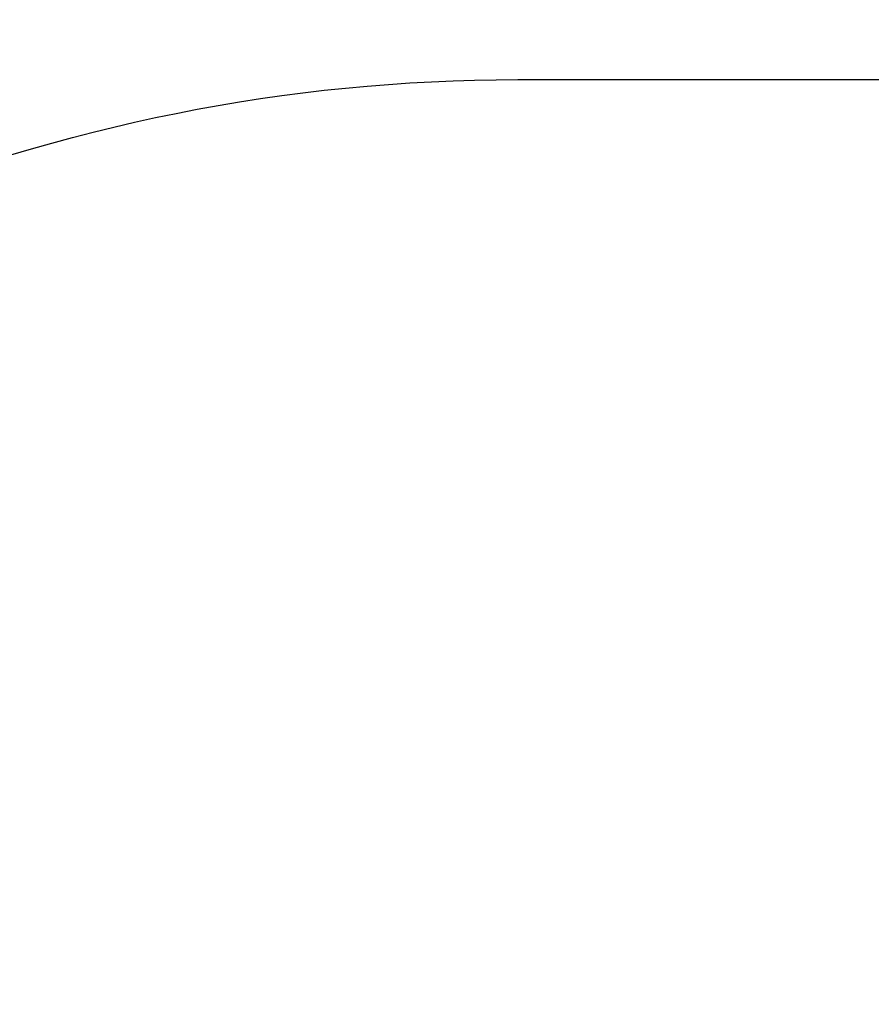
# Model space of a CAD drawing. Units: millimetres. Extents: x -528 to 550, y 59 to 574.
# Drawn here: x 105 to 178, y 290 to 375 of the extents above; entities that cross this region are included whole.
import ezdxf

# ---------------------------------------------------------------- set-up
doc = ezdxf.new("R2010")
doc.units = ezdxf.units.MM
doc.header["$LTSCALE"] = 20
doc.header["$PDSIZE"] = -1
doc.layers.add('VP-DIM', color=7, linetype='Continuous')
doc.layers.add('VP-HIC', color=6, linetype='Continuous')
doc.layers.add('VP-EQ', color=7, linetype='Continuous', true_color=0x8a3492)
doc.dimstyles.get("Standard").update_dxf_attribs({"dimtxt": 14, "dimasz": 20, "dimexe": 20, "dimexo": 50, "dimgap": 20, "dimtad": 0, "dimdec": 0, "dimzin": 0, "dimdsep": 46, "dimtxsty": 'Standard', "dimcen": -0.09, "dimadec": 0, "dimazin": 0, "dimtfac": 1, "dimtdec": 4, "dimtofl": 0, "dimtmove": 0, "dimatfit": 3, "dimfxl": 70, "dimfxlon": 1, "dimtolj": 1, "dimtzin": 0, "dimarcsym": 0})

# ---------------------------------------------------------------- blocks, each defined once
blk = doc.blocks.new('*D31')
at = {"layer": 'Defpoints', "color": 0}
for p in [(231.857, 493.975), (147.757, 213.615), (231.857, 213.438)]:
    blk.add_point(p, dxfattribs=at)
at = {"layer": 'VP-DIM', "color": 0, "lineweight": -2}
for p, q in [((147.757, 423.975), (147.757, 513.975)), ((231.857, 423.975), (231.857, 513.975)), ((127.757, 493.975), (107.757, 493.975)), ((251.857, 493.975), (271.857, 493.975))]:
    blk.add_line(p, q, dxfattribs=at)
at = {"layer": 'VP-DIM', "color": 0}
for points in [[(127.757, 490.641), (127.757, 497.308), (147.757, 493.975)], [(251.857, 497.308), (251.857, 490.641), (231.857, 493.975)]]:
    blk.add_solid(points, dxfattribs=at)
at = {"layer": 'VP-DIM', "color": 0, "insert": (191.039, 493.975), "char_height": 14, "attachment_point": 5}
blk.add_mtext('\\A1;84', dxfattribs=at)
blk = doc.blocks.new('*D34')
at = {"layer": 'Defpoints', "color": 0}
for p in [(-2.167, 553.975), (-2.167, 214.475), (381.931, 214.475)]:
    blk.add_point(p, dxfattribs=at)
at = {"layer": 'VP-DIM', "color": 0, "lineweight": -2}
for p, q in [((-2.167, 483.975), (-2.167, 573.975)), ((381.931, 483.975), (381.931, 573.975)), ((17.833, 553.975), (148.751, 553.975)), ((361.931, 553.975), (226.085, 553.975))]:
    blk.add_line(p, q, dxfattribs=at)
at = {"layer": 'VP-DIM', "color": 0}
for points in [[(17.833, 557.308), (17.833, 550.641), (-2.167, 553.975)], [(361.931, 550.641), (361.931, 557.308), (381.931, 553.975)]]:
    blk.add_solid(points, dxfattribs=at)
at = {"layer": 'VP-DIM', "color": 0, "insert": (187.418, 553.975), "char_height": 14, "attachment_point": 5}
blk.add_mtext('\\A1;384', dxfattribs=at)
blk = doc.blocks.new('wd1478 2d')
at = {"layer": 'VP-EQ', "color": 0}
blk.add_lwpolyline([(-2.167, 219.975, -0.414214), (147.833, 369.975), (231.931, 369.975, -0.414214), (381.931, 219.975), (381.931, 208.975, -0.414214), (231.931, 58.975), (147.833, 58.975, -0.414214), (-2.167, 208.975)], format="xyb", close=True, dxfattribs=at)

msp = doc.modelspace()

# ---------------------------------------------------------------- linework, layer by layer
at = {"layer": 'VP-HIC', "color": 4}
msp.add_lwpolyline([(-2.167, 219.975, -0.414214), (147.833, 369.975), (231.931, 369.975, -0.414214), (381.931, 219.975), (381.931, 208.975, -0.414214), (231.931, 58.975), (147.833, 58.975, -0.414214), (-2.167, 208.975)], format="xyb", close=True, dxfattribs=at)

# ---------------------------------------------------------------- block references
at = {"layer": 'VP-EQ', "color": 0}
msp.add_blockref('wd1478 2d', (0, 0), dxfattribs=at)

# ---------------------------------------------------------------- dimensions: what is measured, and where the dimension line sits
at = {"layer": 'VP-DIM'}
for base, p1, p2, picture, middle in [((-2.167, 553.975), (381.931, 214.475), (-2.167, 214.475), '*D34', (187.418, 553.975)), ((231.857, 493.975), (147.757, 213.615), (231.857, 213.438), '*D31', (191.039, 493.975))]:
    dim = msp.add_linear_dim(base=base, p1=p1, p2=p2, dimstyle='Standard', dxfattribs=at)
    dim.commit()
    dim.dimension.update_dxf_attribs({"geometry": picture, "text_midpoint": middle, "dimtype": 160})

doc.saveas('drawing.dxf')
